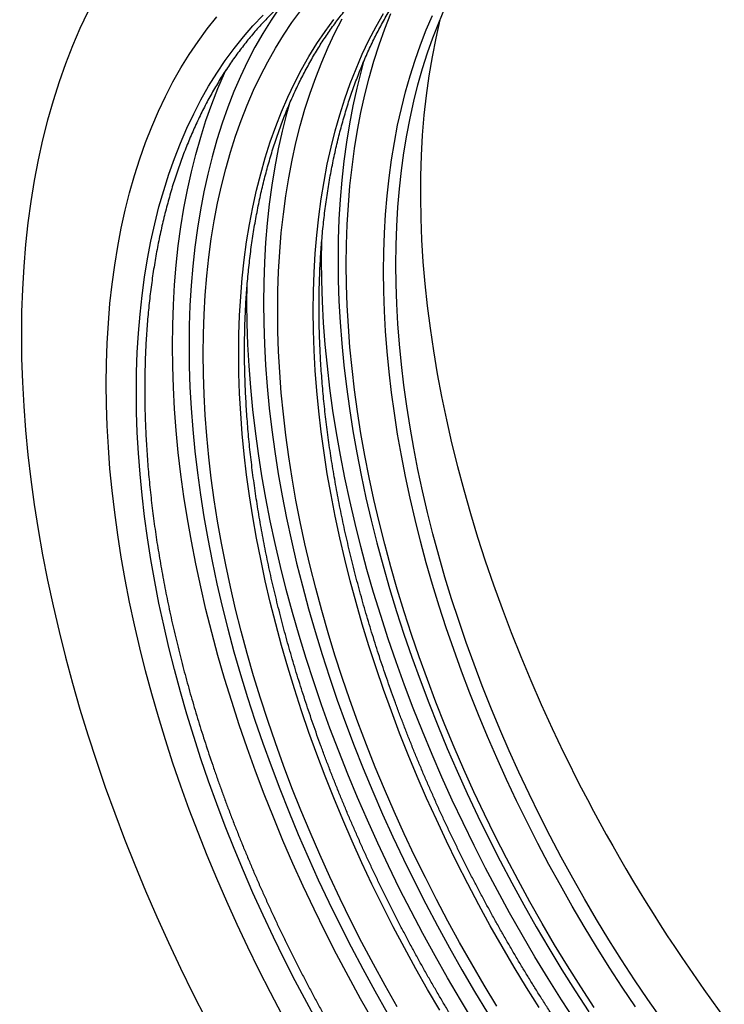
# Model space of a CAD drawing. Units: millimetres. Extents: x 125870 to 139652, y -11960 to 6950.
# Drawn here: x 130819 to 130879, y -2484 to -2400 of the extents above; entities that cross this region are included whole.
import ezdxf

# ---------------------------------------------------------------- set-up
doc = ezdxf.new("R2010")
doc.units = ezdxf.units.MM
doc.header["$LTSCALE"] = 2.5
doc.layers.add('3002580', color=7, linetype='Continuous')

# ---------------------------------------------------------------- blocks, each defined once
blk = doc.blocks.new('1068287-M_003_ISO_view')
at = {"flags": 128}
for points in [[(-440.499, 125.997), (-441.179, 124.562), (-441.817, 123.084), (-442.412, 121.563), (-442.966, 120), (-443.476, 118.396), (-443.944, 116.752), (-444.367, 115.07), (-444.747, 113.351), (-445.083, 111.595), (-445.375, 109.804), (-445.622, 107.979), (-445.824, 106.122), (-445.982, 104.233), (-446.094, 102.314), (-446.162, 100.367), (-446.184, 98.392), (-446.162, 96.391), (-446.094, 94.365), (-445.982, 92.317), (-445.824, 90.246), (-445.622, 88.155), (-445.375, 86.045), (-445.083, 83.917), (-444.747, 81.774), (-444.367, 79.615), (-443.944, 77.444), (-443.476, 75.261), (-442.966, 73.068), (-442.412, 70.866), (-441.817, 68.656), (-441.179, 66.442), (-440.499, 64.223), (-439.778, 62.001), (-439.017, 59.779), (-438.215, 57.557), (-437.374, 55.337), (-436.494, 53.12), (-435.575, 50.908), (-434.619, 48.703), (-433.625, 46.506), (-432.595, 44.319), (-431.529, 42.142), (-430.428, 39.978)], [(-440.499, 125.997), (-441.179, 124.562), (-441.817, 123.084), (-442.412, 121.563), (-442.966, 120), (-443.476, 118.396), (-443.944, 116.752), (-444.367, 115.07), (-444.747, 113.351), (-445.083, 111.595), (-445.375, 109.804), (-445.622, 107.979), (-445.824, 106.122), (-445.982, 104.233), (-446.094, 102.314), (-446.162, 100.367), (-446.184, 98.392), (-446.162, 96.391), (-446.094, 94.365), (-445.982, 92.317), (-445.824, 90.246), (-445.622, 88.155), (-445.375, 86.045), (-445.083, 83.917), (-444.747, 81.774), (-444.367, 79.615), (-443.944, 77.444), (-443.476, 75.261), (-442.966, 73.068), (-442.412, 70.866), (-441.817, 68.656), (-441.179, 66.442), (-440.499, 64.223), (-439.778, 62.001), (-439.017, 59.779), (-438.215, 57.557), (-437.374, 55.337), (-436.494, 53.12), (-435.575, 50.908), (-434.619, 48.703), (-433.625, 46.506), (-432.595, 44.319), (-431.529, 42.142), (-430.428, 39.978)], [(-423.907, 40.319), (-424.917, 42.232), (-425.897, 44.158), (-426.845, 46.094), (-427.762, 48.041), (-428.646, 49.995), (-429.497, 51.958), (-430.314, 53.925), (-431.097, 55.898), (-431.846, 57.873), (-432.559, 59.85), (-433.236, 61.828), (-433.878, 63.805), (-434.482, 65.779), (-435.05, 67.75), (-435.58, 69.715), (-436.073, 71.675), (-436.527, 73.626), (-436.943, 75.569), (-437.32, 77.501), (-437.658, 79.421), (-437.957, 81.329), (-438.216, 83.222), (-438.436, 85.099), (-438.616, 86.96), (-438.756, 88.802), (-438.856, 90.625), (-438.916, 92.427), (-438.937, 94.208), (-438.916, 95.965), (-438.856, 97.698), (-438.756, 99.405), (-438.616, 101.085), (-438.436, 102.738), (-438.216, 104.362), (-437.957, 105.955), (-437.658, 107.518), (-437.32, 109.048), (-436.943, 110.545), (-436.527, 112.007), (-436.073, 113.434), (-435.58, 114.825), (-435.05, 116.179), (-434.482, 117.494), (-433.878, 118.77), (-433.236, 120.006), (-432.559, 121.202), (-431.846, 122.355), (-431.097, 123.467), (-430.314, 124.535), (-429.497, 125.559)], [(-420.81, 39.527), (-421.816, 41.365), (-422.794, 43.216), (-423.741, 45.08), (-424.659, 46.954), (-425.546, 48.837), (-426.402, 50.729), (-427.225, 52.628), (-428.016, 54.532), (-428.774, 56.441), (-429.499, 58.353), (-430.189, 60.266), (-430.844, 62.18), (-431.465, 64.093), (-432.05, 66.003), (-432.599, 67.91), (-433.113, 69.812), (-433.589, 71.708), (-434.029, 73.597), (-434.431, 75.477), (-434.796, 77.347), (-435.123, 79.205), (-435.412, 81.051), (-435.663, 82.883), (-435.876, 84.7), (-436.05, 86.5), (-436.186, 88.283), (-436.283, 90.047), (-436.341, 91.791), (-436.36, 93.514), (-436.341, 95.215), (-436.283, 96.892), (-436.186, 98.544), (-436.05, 100.17), (-435.876, 101.769), (-435.663, 103.341), (-435.412, 104.883), (-435.123, 106.395), (-434.796, 107.875), (-434.431, 109.324), (-434.029, 110.739), (-433.589, 112.12), (-433.113, 113.466), (-432.599, 114.776), (-432.05, 116.049), (-431.465, 117.284), (-430.844, 118.48), (-430.189, 119.637), (-429.499, 120.753), (-428.774, 121.829), (-428.016, 122.862), (-427.225, 123.853), (-426.402, 124.801), (-425.546, 125.705)], [(-393.739, 41.017), (-394.869, 42.698), (-395.976, 44.4), (-397.058, 46.12), (-398.115, 47.858), (-399.146, 49.613), (-400.15, 51.384), (-401.127, 53.168), (-402.076, 54.965), (-402.996, 56.775), (-403.888, 58.594), (-404.749, 60.423), (-405.579, 62.26), (-406.379, 64.103), (-407.147, 65.952), (-407.883, 67.805), (-408.586, 69.661), (-409.256, 71.519), (-409.893, 73.377), (-410.495, 75.234), (-411.064, 77.09), (-411.597, 78.941), (-412.095, 80.788), (-412.558, 82.629), (-412.984, 84.462), (-413.375, 86.288), (-413.729, 88.103), (-414.047, 89.907), (-414.328, 91.7), (-414.572, 93.478), (-414.778, 95.242), (-414.947, 96.991), (-415.079, 98.722), (-415.173, 100.434), (-415.23, 102.128), (-415.248, 103.8), (-415.23, 105.451), (-415.173, 107.08), (-415.079, 108.684), (-414.947, 110.263), (-414.778, 111.816), (-414.572, 113.341), (-414.328, 114.838), (-414.047, 116.306), (-413.729, 117.744), (-413.375, 119.15), (-412.984, 120.525), (-412.558, 121.865), (-412.095, 123.172), (-411.597, 124.444), (-411.064, 125.68)], [(-391.525, 39.969), (-392.678, 41.629), (-393.809, 43.31), (-394.915, 45.012), (-395.997, 46.732), (-397.054, 48.471), (-398.085, 50.226), (-399.09, 51.996), (-400.067, 53.78), (-401.016, 55.578), (-401.936, 57.387), (-402.827, 59.206), (-403.688, 61.035), (-404.519, 62.872), (-405.318, 64.716), (-406.086, 66.565), (-406.822, 68.418), (-407.525, 70.274), (-408.196, 72.132), (-408.832, 73.99), (-409.435, 75.847), (-410.003, 77.702), (-410.536, 79.553), (-411.034, 81.4), (-411.497, 83.241), (-411.924, 85.075), (-412.314, 86.9), (-412.669, 88.715), (-412.986, 90.52), (-413.267, 92.312), (-413.511, 94.091), (-413.717, 95.855), (-413.887, 97.603), (-414.018, 99.334), (-414.112, 101.047), (-414.169, 102.74), (-414.188, 104.413), (-414.169, 106.064), (-414.112, 107.692), (-414.018, 109.296), (-413.887, 110.875), (-413.717, 112.428), (-413.511, 113.953), (-413.267, 115.451), (-412.986, 116.919), (-412.669, 118.356), (-412.314, 119.763), (-411.924, 121.137), (-411.497, 122.478), (-411.034, 123.784), (-410.536, 125.056), (-410.003, 126.292)], [(-410.457, 40.729), (-411.49, 42.487), (-412.496, 44.261), (-413.475, 46.049), (-414.426, 47.849), (-415.348, 49.662), (-416.24, 51.485), (-417.103, 53.317), (-417.936, 55.157), (-418.737, 57.004), (-419.506, 58.857), (-420.243, 60.714), (-420.948, 62.573), (-421.619, 64.434), (-422.257, 66.296), (-422.861, 68.157), (-423.43, 70.015), (-423.964, 71.87), (-424.463, 73.721), (-424.927, 75.565), (-425.355, 77.402), (-425.746, 79.231), (-426.101, 81.049), (-426.419, 82.857), (-426.7, 84.653), (-426.945, 86.435), (-427.152, 88.202), (-427.321, 89.954), (-427.453, 91.688), (-427.547, 93.404), (-427.604, 95.101), (-427.623, 96.776), (-427.604, 98.431), (-427.547, 100.062), (-427.453, 101.669), (-427.321, 103.251), (-427.152, 104.807), (-426.945, 106.335), (-426.7, 107.835), (-426.419, 109.306), (-426.101, 110.746), (-425.746, 112.155), (-425.355, 113.532), (-424.927, 114.875), (-424.463, 116.185), (-423.964, 117.459), (-423.43, 118.697), (-422.861, 119.898), (-422.257, 121.062), (-421.619, 122.187), (-420.948, 123.273), (-420.243, 124.319), (-419.506, 125.325)], [(-401.95, 40.937), (-403.034, 42.661), (-404.093, 44.403), (-405.126, 46.161), (-406.132, 47.935), (-407.111, 49.722), (-408.062, 51.523), (-408.984, 53.336), (-409.877, 55.159), (-410.739, 56.991), (-411.572, 58.831), (-412.373, 60.678), (-413.142, 62.531), (-413.879, 64.387), (-414.584, 66.247), (-415.255, 68.108), (-415.893, 69.97), (-416.497, 71.831), (-417.066, 73.689), (-417.6, 75.544), (-418.099, 77.394), (-418.563, 79.239), (-418.991, 81.076), (-419.382, 82.904), (-419.737, 84.723), (-420.055, 86.531), (-420.337, 88.327), (-420.581, 90.109), (-420.788, 91.876), (-420.957, 93.628), (-421.089, 95.362), (-421.183, 97.078), (-421.24, 98.774), (-421.259, 100.45), (-421.24, 102.104), (-421.183, 103.736), (-421.089, 105.343), (-420.957, 106.925), (-420.788, 108.48), (-420.581, 110.009), (-420.337, 111.509), (-420.055, 112.98), (-419.737, 114.42), (-419.382, 115.829), (-418.991, 117.206), (-418.563, 118.549), (-418.099, 119.858), (-417.6, 121.133), (-417.066, 122.371), (-416.497, 123.572), (-415.893, 124.736), (-415.255, 125.861)], [(-414.081, 40.991), (-415.115, 42.814), (-416.121, 44.651), (-417.098, 46.501), (-418.045, 48.364), (-418.962, 50.237), (-419.849, 52.12), (-420.704, 54.011), (-421.527, 55.909), (-422.318, 57.812), (-423.076, 59.72), (-423.8, 61.631), (-424.489, 63.543), (-425.145, 65.456), (-425.765, 67.368), (-426.35, 69.278), (-426.899, 71.184), (-427.412, 73.085), (-427.888, 74.98), (-428.328, 76.868), (-428.73, 78.747), (-429.095, 80.616), (-429.422, 82.474), (-429.711, 84.319), (-429.962, 86.15), (-430.174, 87.966), (-430.348, 89.766), (-430.484, 91.548), (-430.581, 93.311), (-430.639, 95.054), (-430.658, 96.776), (-430.639, 98.476), (-430.581, 100.152), (-430.484, 101.804), (-430.348, 103.429), (-430.174, 105.028), (-429.962, 106.598), (-429.711, 108.14), (-429.422, 109.651), (-429.095, 111.131), (-428.73, 112.579), (-428.328, 113.994), (-427.888, 115.374), (-427.412, 116.719), (-426.899, 118.029), (-426.35, 119.301), (-425.765, 120.535), (-425.145, 121.731), (-424.489, 122.887), (-423.8, 124.003), (-423.076, 125.078), (-422.318, 126.111)], [(-397.265, 40.953), (-398.414, 42.72), (-399.538, 44.507), (-400.636, 46.312), (-401.707, 48.135), (-402.75, 49.973), (-403.764, 51.827), (-404.75, 53.693), (-405.706, 55.572), (-406.631, 57.462), (-407.526, 59.361), (-408.388, 61.269), (-409.219, 63.184), (-410.016, 65.104), (-410.781, 67.029), (-411.511, 68.957), (-412.207, 70.886), (-412.868, 72.816), (-413.494, 74.745), (-414.084, 76.671), (-414.638, 78.594), (-415.155, 80.512), (-415.636, 82.424), (-416.079, 84.329), (-416.485, 86.224), (-416.853, 88.11), (-417.183, 89.984), (-417.474, 91.845), (-417.727, 93.692), (-417.942, 95.524), (-418.118, 97.34), (-418.254, 99.138), (-418.352, 100.917), (-418.411, 102.675), (-418.43, 104.413), (-418.411, 106.127), (-418.352, 107.818), (-418.254, 109.484), (-418.118, 111.124), (-417.942, 112.737), (-417.727, 114.322), (-417.474, 115.877), (-417.183, 117.401), (-416.853, 118.894), (-416.485, 120.355), (-416.079, 121.782), (-415.636, 123.175), (-415.155, 124.532), (-414.638, 125.853)], [(-424.121, 126.379), (-424.86, 125.281), (-425.565, 124.141), (-426.234, 122.96), (-426.868, 121.739), (-427.465, 120.478), (-428.026, 119.179), (-428.55, 117.842), (-429.036, 116.468), (-429.485, 115.058), (-429.896, 113.613), (-430.268, 112.134), (-430.602, 110.623), (-430.898, 109.079), (-431.154, 107.505), (-431.371, 105.901), (-431.549, 104.268), (-431.687, 102.608), (-431.786, 100.921), (-431.846, 99.209), (-431.865, 97.473), (-431.846, 95.715), (-431.786, 93.934), (-431.687, 92.133), (-431.549, 90.313), (-431.371, 88.475), (-431.154, 86.62), (-430.898, 84.75), (-430.602, 82.866), (-430.268, 80.968), (-429.896, 79.059), (-429.485, 77.14), (-429.036, 75.212), (-428.55, 73.277), (-428.026, 71.335), (-427.465, 69.388), (-426.868, 67.438), (-426.234, 65.485), (-425.565, 63.531), (-424.86, 61.578), (-424.121, 59.626), (-423.347, 57.678), (-422.54, 55.734), (-421.699, 53.795), (-420.826, 51.864), (-419.92, 49.941), (-418.983, 48.028), (-418.015, 46.126), (-417.018, 44.236), (-415.99, 42.36), (-414.934, 40.498)], [(-405.568, 41.069), (-406.656, 42.858), (-407.717, 44.665), (-408.751, 46.488), (-409.757, 48.325), (-410.734, 50.175), (-411.681, 52.038), (-412.598, 53.911), (-413.485, 55.794), (-414.34, 57.684), (-415.163, 59.582), (-415.954, 61.486), (-416.712, 63.394), (-417.436, 65.305), (-418.125, 67.217), (-418.781, 69.13), (-419.401, 71.042), (-419.986, 72.952), (-420.535, 74.858), (-421.048, 76.759), (-421.524, 78.654), (-421.964, 80.542), (-422.366, 82.421), (-422.731, 84.29), (-423.058, 86.148), (-423.347, 87.993), (-423.598, 89.824), (-423.81, 91.64), (-423.984, 93.44), (-424.12, 95.222), (-424.217, 96.985), (-424.275, 98.728), (-424.294, 100.45), (-424.275, 102.15), (-424.217, 103.826), (-424.12, 105.478), (-423.984, 107.103), (-423.81, 108.702), (-423.598, 110.272), (-423.347, 111.814), (-423.058, 113.325), (-422.731, 114.805), (-422.366, 116.253), (-421.964, 117.668), (-421.524, 119.048), (-421.048, 120.393), (-420.535, 121.702), (-419.986, 122.975), (-419.401, 124.209), (-418.781, 125.405)], [(-416.951, 121.745), (-417.168, 120.961), (-417.54, 119.482), (-417.874, 117.97), (-418.17, 116.427), (-418.426, 114.852), (-418.643, 113.248), (-418.821, 111.616), (-418.959, 109.955), (-419.058, 108.269), (-419.118, 106.557), (-419.138, 104.821), (-419.118, 103.062), (-419.058, 101.282), (-418.959, 99.481), (-418.821, 97.661), (-418.643, 95.823), (-418.426, 93.968), (-418.17, 92.098), (-417.874, 90.213), (-417.54, 88.316), (-417.168, 86.407), (-416.757, 84.488), (-416.308, 82.56), (-415.822, 80.625), (-415.298, 78.683), (-414.737, 76.736), (-414.14, 74.785), (-413.506, 72.833), (-412.837, 70.879), (-412.132, 68.926), (-411.393, 66.974), (-410.619, 65.026), (-409.812, 63.081), (-408.971, 61.143), (-408.098, 59.212), (-407.192, 57.289), (-406.255, 55.376), (-405.288, 53.473), (-404.29, 51.584), (-403.263, 49.707), (-402.207, 47.846), (-401.123, 46.001), (-400.011, 44.173), (-398.874, 42.364), (-397.71, 40.575)], [(-416.142, 39.801), (-417.21, 41.686), (-418.25, 43.585), (-419.26, 45.498), (-420.24, 47.423), (-421.188, 49.36), (-422.105, 51.306), (-422.989, 53.261), (-423.84, 55.223), (-424.657, 57.191), (-425.44, 59.163), (-426.189, 61.139), (-426.902, 63.116), (-427.58, 65.094), (-428.221, 67.07), (-428.826, 69.045), (-429.393, 71.015), (-429.923, 72.981), (-430.416, 74.94), (-430.87, 76.892), (-431.286, 78.834), (-431.663, 80.766), (-432.001, 82.687), (-432.3, 84.594), (-432.559, 86.487), (-432.779, 88.365), (-432.959, 90.225), (-433.099, 92.068), (-433.199, 93.891), (-433.26, 95.693), (-433.28, 97.473), (-433.26, 99.23), (-433.199, 100.963), (-433.099, 102.671), (-432.959, 104.351), (-432.779, 106.004), (-432.559, 107.628), (-432.3, 109.221), (-432.001, 110.783), (-431.663, 112.314), (-431.286, 113.81), (-430.87, 115.273), (-430.416, 116.7), (-429.923, 118.091), (-429.393, 119.444), (-428.826, 120.759), (-428.682, 121.074)], [(-423.315, 118.071), (-423.532, 117.287), (-423.904, 115.808), (-424.238, 114.296), (-424.534, 112.753), (-424.79, 111.179), (-425.007, 109.575), (-425.185, 107.942), (-425.323, 106.282), (-425.422, 104.595), (-425.482, 102.883), (-425.502, 101.147), (-425.482, 99.388), (-425.422, 97.608), (-425.323, 95.807), (-425.185, 93.987), (-425.007, 92.149), (-424.79, 90.294), (-424.534, 88.424), (-424.238, 86.539), (-423.904, 84.642), (-423.532, 82.733), (-423.121, 80.814), (-422.672, 78.886), (-422.186, 76.951), (-421.662, 75.009), (-421.101, 73.062), (-420.504, 71.112), (-419.87, 69.159), (-419.201, 67.205), (-418.496, 65.252), (-417.757, 63.3), (-416.983, 61.352), (-416.176, 59.408), (-415.335, 57.469), (-414.462, 55.538), (-413.556, 53.615), (-412.619, 51.702), (-411.652, 49.8), (-410.654, 47.91), (-409.627, 46.034), (-408.571, 44.172), (-407.487, 42.327), (-406.375, 40.499)], [(-398.862, 39.789), (-400.04, 41.6), (-401.192, 43.431), (-402.316, 45.281), (-403.414, 47.149), (-404.483, 49.033), (-405.522, 50.932), (-406.532, 52.845), (-407.512, 54.771), (-408.46, 56.707), (-409.377, 58.654), (-410.261, 60.609), (-411.112, 62.571), (-411.929, 64.539), (-412.712, 66.511), (-413.461, 68.487), (-414.174, 70.464), (-414.852, 72.441), (-415.493, 74.418), (-416.098, 76.392), (-416.665, 78.363), (-417.196, 80.329), (-417.688, 82.288), (-418.142, 84.239), (-418.558, 86.182), (-418.935, 88.114), (-419.273, 90.035), (-419.572, 91.942), (-419.831, 93.835), (-420.051, 95.713), (-420.231, 97.573), (-420.371, 99.415), (-420.472, 101.238), (-420.532, 103.041), (-420.552, 104.821), (-420.536, 106.368)], [(-407.556, 39.757), (-408.68, 41.607), (-409.778, 43.475), (-410.847, 45.359), (-411.886, 47.259), (-412.896, 49.172), (-413.876, 51.097), (-414.824, 53.034), (-415.741, 54.98), (-416.625, 56.935), (-417.476, 58.897), (-418.293, 60.865), (-419.076, 62.837), (-419.825, 64.813), (-420.538, 66.79), (-421.216, 68.767), (-421.857, 70.744), (-422.462, 72.718), (-423.029, 74.689), (-423.559, 76.655), (-424.052, 78.614), (-424.506, 80.566), (-424.922, 82.508), (-425.299, 84.44), (-425.637, 86.361), (-425.936, 88.268), (-426.195, 90.161), (-426.415, 92.039), (-426.595, 93.899), (-426.735, 95.742), (-426.836, 97.565), (-426.896, 99.367), (-426.916, 101.147), (-426.9, 102.694)]]:
    blk.add_lwpolyline(points, dxfattribs=at)
for centre, major_axis, ratio, start_param, end_param in [((-369.01, 78.236), (-72.915, 120.847), 0.563901, 3.939405, 7.034789), ((-353.867, 75.819), (-42.203, 70.725), 0.567501, 0.519829, 2.265476)]:
    blk.add_ellipse(centre, major_axis=major_axis, ratio=ratio, start_param=start_param, end_param=end_param)
for points, knots in [([(-323.158, 28.259), (-323.159, 28.112), (-323.159, 27.686), (-323.168, 26.984), (-323.187, 26.156), (-323.215, 25.334), (-323.253, 24.518), (-323.3, 23.708), (-323.356, 22.905), (-323.422, 22.108), (-323.497, 21.317), (-323.581, 20.533), (-323.675, 19.756), (-323.778, 18.986), (-323.89, 18.222), (-324.011, 17.466), (-324.141, 16.718), (-324.281, 15.976), (-324.43, 15.242), (-324.588, 14.516), (-324.755, 13.798), (-324.931, 13.087), (-325.116, 12.385), (-325.31, 11.691), (-325.514, 11.005), (-325.726, 10.327), (-325.947, 9.658), (-326.176, 8.997), (-326.415, 8.345), (-326.663, 7.702), (-326.919, 7.067), (-327.184, 6.442), (-327.457, 5.825), (-327.739, 5.218), (-328.03, 4.621), (-328.329, 4.032), (-328.637, 3.453), (-328.953, 2.884), (-329.278, 2.324), (-329.611, 1.774), (-329.952, 1.234), (-330.302, 0.704), (-330.659, 0.183), (-331.025, -0.327), (-331.399, -0.827), (-331.78, -1.316), (-332.17, -1.796), (-332.568, -2.264), (-332.973, -2.723), (-333.387, -3.171), (-333.807, -3.608), (-334.236, -4.034), (-334.672, -4.45), (-335.116, -4.854), (-335.567, -5.248), (-336.025, -5.631), (-336.491, -6.002), (-336.964, -6.363), (-337.443, -6.712), (-337.93, -7.05), (-338.424, -7.376), (-338.925, -7.691), (-339.433, -7.995), (-339.947, -8.287), (-340.468, -8.568), (-340.995, -8.837), (-341.529, -9.094), (-342.069, -9.339), (-342.616, -9.573), (-343.168, -9.795), (-343.727, -10.005), (-344.291, -10.204), (-344.861, -10.39), (-345.437, -10.565), (-346.019, -10.727), (-346.606, -10.878), (-347.199, -11.016), (-347.797, -11.143), (-348.4, -11.257), (-349.008, -11.36), (-349.622, -11.45), (-350.24, -11.528), (-350.863, -11.595), (-351.491, -11.649), (-352.124, -11.691), (-352.761, -11.721), (-353.402, -11.738), (-354.048, -11.744), (-354.698, -11.738), (-355.352, -11.719), (-356.01, -11.689), (-356.672, -11.646), (-357.338, -11.591), (-358.007, -11.524), (-358.68, -11.445), (-359.357, -11.354), (-360.037, -11.251), (-360.72, -11.136), (-361.406, -11.009), (-362.095, -10.87), (-362.787, -10.72), (-363.482, -10.557), (-364.18, -10.382), (-364.88, -10.195), (-365.582, -9.997), (-366.287, -9.787), (-366.995, -9.564), (-367.704, -9.331), (-368.415, -9.085), (-369.128, -8.828), (-369.843, -8.559), (-370.56, -8.279), (-371.278, -7.987), (-371.997, -7.683), (-372.718, -7.368), (-373.44, -7.042), (-374.162, -6.704), (-374.886, -6.356), (-375.611, -5.995), (-376.336, -5.624), (-377.062, -5.242), (-377.788, -4.848), (-378.515, -4.444), (-379.241, -4.028), (-379.968, -3.602), (-380.695, -3.165), (-381.422, -2.717), (-382.148, -2.258), (-382.874, -1.789), (-383.599, -1.31), (-384.324, -0.82), (-385.047, -0.32), (-385.77, 0.191), (-386.492, 0.711), (-387.213, 1.242), (-387.932, 1.783), (-388.65, 2.333), (-389.367, 2.894), (-390.082, 3.464), (-390.795, 4.044), (-391.506, 4.633), (-392.216, 5.232), (-392.923, 5.84), (-393.628, 6.457), (-394.33, 7.084), (-395.03, 7.719), (-395.728, 8.364), (-396.422, 9.017), (-397.114, 9.679), (-397.803, 10.349), (-398.489, 11.028), (-399.172, 11.716), (-399.851, 12.411), (-400.527, 13.115), (-401.2, 13.827), (-401.869, 14.546), (-402.534, 15.274), (-403.195, 16.009), (-403.852, 16.751), (-404.505, 17.501), (-405.154, 18.259), (-405.799, 19.023), (-406.439, 19.795), (-407.075, 20.573), (-407.706, 21.358), (-408.333, 22.15), (-408.954, 22.949), (-409.571, 23.753), (-410.182, 24.564), (-410.789, 25.381), (-411.39, 26.204), (-411.986, 27.033), (-412.576, 27.868), (-413.161, 28.708), (-413.74, 29.553), (-414.313, 30.404), (-414.881, 31.26), (-415.443, 32.121), (-415.998, 32.987), (-416.548, 33.857), (-417.091, 34.732), (-417.628, 35.611), (-418.158, 36.495), (-418.683, 37.383), (-419.2, 38.275), (-419.711, 39.17), (-420.215, 40.069), (-420.712, 40.972), (-421.202, 41.878), (-421.686, 42.787), (-422.162, 43.699), (-422.631, 44.615), (-423.093, 45.533), (-423.547, 46.453), (-423.995, 47.376), (-424.434, 48.301), (-424.866, 49.229), (-425.291, 50.158), (-425.708, 51.089), (-426.117, 52.022), (-426.518, 52.956), (-426.911, 53.892), (-427.297, 54.829), (-427.674, 55.767), (-428.044, 56.705), (-428.405, 57.645), (-428.758, 58.585), (-429.102, 59.525), (-429.439, 60.466), (-429.767, 61.407), (-430.086, 62.347), (-430.398, 63.288), (-430.7, 64.228), (-430.994, 65.167), (-431.279, 66.106), (-431.556, 67.044), (-431.824, 67.981), (-432.083, 68.917), (-432.334, 69.851), (-432.575, 70.784), (-432.808, 71.715), (-433.032, 72.645), (-433.246, 73.572), (-433.452, 74.498), (-433.649, 75.421), (-433.836, 76.342), (-434.015, 77.26), (-434.184, 78.175), (-434.345, 79.088), (-434.496, 79.997), (-434.638, 80.903), (-434.77, 81.806), (-434.894, 82.706), (-435.008, 83.601), (-435.113, 84.493), (-435.208, 85.381), (-435.295, 86.265), (-435.372, 87.145), (-435.439, 88.02), (-435.497, 88.891), (-435.546, 89.757), (-435.586, 90.618), (-435.616, 91.474), (-435.637, 92.325), (-435.648, 93.171), (-435.65, 94.012), (-435.643, 94.847), (-435.626, 95.676), (-435.6, 96.499), (-435.565, 97.317), (-435.52, 98.128), (-435.466, 98.933), (-435.403, 99.732), (-435.33, 100.524), (-435.248, 101.31), (-435.157, 102.089), (-435.056, 102.861), (-434.946, 103.625), (-434.827, 104.383), (-434.699, 105.134), (-434.562, 105.877), (-434.415, 106.613), (-434.259, 107.341), (-434.094, 108.061), (-433.921, 108.773), (-433.738, 109.478), (-433.546, 110.174), (-433.345, 110.862), (-433.135, 111.542), (-432.916, 112.214), (-432.688, 112.876), (-432.452, 113.531), (-432.207, 114.176), (-431.953, 114.813), (-431.69, 115.44), (-431.418, 116.059), (-431.138, 116.668), (-430.85, 117.268), (-430.552, 117.859), (-430.247, 118.44), (-429.933, 119.012), (-429.61, 119.574), (-429.279, 120.127), (-428.94, 120.669), (-428.593, 121.202), (-428.237, 121.725), (-427.873, 122.237), (-427.502, 122.74), (-427.122, 123.232), (-426.734, 123.714), (-426.338, 124.185), (-425.935, 124.646), (-425.523, 125.096), (-425.104, 125.536), (-424.678, 125.965), (-424.243, 126.383), (-423.802, 126.791), (-423.352, 127.187), (-422.896, 127.572), (-422.432, 127.947), (-421.961, 128.31), (-421.483, 128.662), (-420.997, 129.002), (-420.505, 129.332), (-420.006, 129.65), (-419.5, 129.956), (-418.988, 130.251), (-418.468, 130.535), (-417.943, 130.806), (-417.41, 131.067), (-416.872, 131.315), (-416.327, 131.552), (-415.776, 131.777), (-415.219, 131.99), (-414.656, 132.191), (-414.087, 132.38), (-413.512, 132.558), (-412.932, 132.723), (-412.346, 132.877), (-411.755, 133.018), (-411.158, 133.148), (-410.556, 133.265), (-409.949, 133.37), (-409.337, 133.464), (-408.72, 133.545), (-408.098, 133.614), (-407.471, 133.671), (-406.84, 133.716), (-406.204, 133.749), (-405.563, 133.77), (-404.919, 133.779), (-404.27, 133.775), (-403.617, 133.76), (-402.959, 133.732), (-402.298, 133.692), (-401.634, 133.641), (-400.965, 133.577), (-400.293, 133.501), (-399.617, 133.413), (-398.938, 133.313), (-398.256, 133.201), (-397.571, 133.077), (-396.882, 132.941), (-396.191, 132.793), (-395.496, 132.633), (-394.8, 132.461), (-394.1, 132.277), (-393.398, 132.082), (-392.694, 131.874), (-391.987, 131.655), (-391.278, 131.424), (-390.568, 131.181), (-389.855, 130.927), (-389.14, 130.661), (-388.424, 130.384), (-387.707, 130.094), (-386.988, 129.794), (-386.267, 129.482), (-385.546, 129.158), (-384.823, 128.823), (-384.099, 128.477), (-383.375, 128.12), (-382.65, 127.751), (-381.924, 127.371), (-381.198, 126.981), (-380.472, 126.579), (-379.745, 126.166), (-379.018, 125.742), (-378.291, 125.308), (-377.565, 124.863), (-376.838, 124.407), (-376.112, 123.941), (-375.387, 123.464), (-374.662, 122.976), (-373.938, 122.479), (-373.215, 121.971), (-372.493, 121.452), (-371.772, 120.924), (-371.052, 120.386), (-370.333, 119.838), (-369.617, 119.28), (-368.901, 118.712), (-368.188, 118.134), (-367.476, 117.547), (-366.766, 116.951), (-366.059, 116.345), (-365.353, 115.73), (-364.65, 115.106), (-363.949, 114.473), (-363.251, 113.83), (-362.556, 113.179), (-361.863, 112.52), (-361.173, 111.851), (-360.487, 111.174), (-359.803, 110.489), (-359.123, 109.795), (-358.446, 109.094), (-357.773, 108.384), (-357.103, 107.666), (-356.437, 106.941), (-355.775, 106.207), (-355.117, 105.467), (-354.462, 104.718), (-353.812, 103.963), (-353.167, 103.2), (-352.525, 102.43), (-351.888, 101.654), (-351.256, 100.87), (-350.629, 100.08), (-350.006, 99.283), (-349.388, 98.48), (-348.775, 97.671), (-348.167, 96.855), (-347.565, 96.033), (-346.968, 95.206), (-346.376, 94.373), (-345.79, 93.534), (-345.209, 92.69), (-344.635, 91.84), (-344.066, 90.986), (-343.502, 90.126), (-342.945, 89.261), (-342.394, 88.392), (-341.85, 87.518), (-341.311, 86.64), (-340.779, 85.757), (-340.253, 84.871), (-339.734, 83.98), (-339.222, 83.085), (-338.716, 82.187), (-338.217, 81.285), (-337.725, 80.38), (-337.24, 79.472), (-336.762, 78.56), (-336.291, 77.645), (-335.828, 76.728), (-335.371, 75.808), (-334.922, 74.886), (-334.481, 73.961), (-334.047, 73.034), (-333.62, 72.106), (-333.202, 71.175), (-332.791, 70.242), (-332.387, 69.308), (-331.992, 68.373), (-331.605, 67.437), (-331.225, 66.499), (-330.854, 65.56), (-330.491, 64.621), (-330.136, 63.681), (-329.789, 62.741), (-329.451, 61.8), (-329.121, 60.859), (-328.799, 59.919), (-328.486, 58.978), (-328.181, 58.038), (-327.885, 57.098), (-327.597, 56.159), (-327.319, 55.221), (-327.048, 54.284), (-326.787, 53.348), (-326.535, 52.413), (-326.291, 51.48), (-326.056, 50.548), (-325.83, 49.618), (-325.613, 48.69), (-325.405, 47.764), (-325.206, 46.841), (-325.016, 45.919), (-324.836, 45.001), (-324.664, 44.085), (-324.501, 43.171), (-324.348, 42.261), (-324.204, 41.354), (-324.069, 40.45), (-323.943, 39.55), (-323.827, 38.653), (-323.72, 37.76), (-323.622, 36.871), (-323.533, 35.987), (-323.454, 35.106), (-323.384, 34.23), (-323.324, 33.358), (-323.272, 32.49), (-323.231, 31.628), (-323.198, 30.771), (-323.175, 29.918), (-323.161, 29.081), (-323.159, 28.53), (-323.158, 28.259)], [0, 0, 0, 0, 0.00108, 0.003132, 0.005184, 0.007236, 0.009289, 0.011341, 0.013393, 0.015446, 0.017498, 0.01955, 0.021602, 0.023655, 0.025707, 0.02776, 0.029812, 0.031865, 0.033917, 0.03597, 0.038023, 0.040076, 0.042129, 0.044182, 0.046235, 0.048289, 0.050342, 0.052396, 0.05445, 0.056505, 0.058559, 0.060614, 0.062669, 0.064725, 0.066781, 0.068837, 0.070893, 0.07295, 0.075008, 0.077065, 0.079124, 0.081182, 0.083241, 0.085301, 0.087361, 0.089422, 0.091483, 0.093544, 0.095607, 0.097669, 0.099732, 0.101796, 0.10386, 0.105924, 0.107989, 0.110054, 0.11212, 0.114186, 0.116252, 0.118318, 0.120385, 0.122452, 0.124519, 0.126586, 0.128653, 0.130719, 0.132786, 0.134853, 0.13692, 0.138986, 0.141052, 0.143118, 0.145183, 0.147248, 0.149313, 0.151377, 0.153441, 0.155504, 0.157567, 0.15963, 0.161691, 0.163753, 0.165814, 0.167874, 0.169934, 0.171994, 0.174053, 0.176111, 0.178169, 0.180227, 0.182284, 0.184341, 0.186397, 0.188454, 0.190509, 0.192565, 0.19462, 0.196675, 0.198729, 0.200784, 0.202838, 0.204892, 0.206945, 0.208999, 0.211052, 0.213106, 0.215159, 0.217212, 0.219265, 0.221317, 0.22337, 0.225423, 0.227475, 0.229528, 0.23158, 0.233633, 0.235685, 0.237738, 0.23979, 0.241842, 0.243895, 0.245947, 0.248, 0.250052, 0.252104, 0.254157, 0.256209, 0.258262, 0.260314, 0.262367, 0.26442, 0.266472, 0.268525, 0.270578, 0.27263, 0.274683, 0.276736, 0.278789, 0.280842, 0.282895, 0.284948, 0.287001, 0.289054, 0.291107, 0.29316, 0.295214, 0.297267, 0.29932, 0.301373, 0.303427, 0.30548, 0.307534, 0.309587, 0.311641, 0.313694, 0.315748, 0.317802, 0.319855, 0.321909, 0.323963, 0.326017, 0.328071, 0.330124, 0.332178, 0.334232, 0.336286, 0.33834, 0.340394, 0.342448, 0.344502, 0.346556, 0.34861, 0.350664, 0.352718, 0.354772, 0.356826, 0.358881, 0.360935, 0.362989, 0.365043, 0.367097, 0.369151, 0.371205, 0.37326, 0.375314, 0.377368, 0.379422, 0.381476, 0.38353, 0.385585, 0.387639, 0.389693, 0.391747, 0.393801, 0.395855, 0.397909, 0.399963, 0.402017, 0.404071, 0.406126, 0.40818, 0.410234, 0.412287, 0.414341, 0.416395, 0.418449, 0.420503, 0.422557, 0.424611, 0.426665, 0.428718, 0.430772, 0.432826, 0.43488, 0.436933, 0.438987, 0.44104, 0.443094, 0.445147, 0.447201, 0.449254, 0.451308, 0.453361, 0.455414, 0.457467, 0.459521, 0.461574, 0.463627, 0.46568, 0.467733, 0.469786, 0.471839, 0.473892, 0.475944, 0.477997, 0.48005, 0.482103, 0.484155, 0.486208, 0.48826, 0.490313, 0.492365, 0.494418, 0.49647, 0.498523, 0.500575, 0.502627, 0.50468, 0.506732, 0.508784, 0.510837, 0.512889, 0.514941, 0.516993, 0.519046, 0.521098, 0.52315, 0.525203, 0.527255, 0.529307, 0.53136, 0.533413, 0.535465, 0.537518, 0.539571, 0.541624, 0.543677, 0.54573, 0.547784, 0.549837, 0.551891, 0.553945, 0.556, 0.558054, 0.560109, 0.562164, 0.564219, 0.566275, 0.568331, 0.570388, 0.572445, 0.574502, 0.576559, 0.578618, 0.580676, 0.582735, 0.584795, 0.586855, 0.588915, 0.590976, 0.593038, 0.5951, 0.597162, 0.599225, 0.601288, 0.603352, 0.605417, 0.607481, 0.609546, 0.611612, 0.613678, 0.615744, 0.61781, 0.619877, 0.621944, 0.62401, 0.626077, 0.628144, 0.630211, 0.632278, 0.634345, 0.636412, 0.638478, 0.640544, 0.64261, 0.644675, 0.646741, 0.648805, 0.65087, 0.652934, 0.654997, 0.65706, 0.659123, 0.661185, 0.663246, 0.665307, 0.667368, 0.669428, 0.671487, 0.673546, 0.675605, 0.677663, 0.679721, 0.681778, 0.683835, 0.685892, 0.687948, 0.690004, 0.692059, 0.694115, 0.69617, 0.698224, 0.700279, 0.702333, 0.704387, 0.706441, 0.708494, 0.710548, 0.712601, 0.714654, 0.716707, 0.71876, 0.720813, 0.722865, 0.724918, 0.726971, 0.729023, 0.731076, 0.733128, 0.735181, 0.737233, 0.739285, 0.741338, 0.74339, 0.745443, 0.747495, 0.749547, 0.7516, 0.753652, 0.755705, 0.757757, 0.75981, 0.761862, 0.763915, 0.765968, 0.76802, 0.770073, 0.772126, 0.774178, 0.776231, 0.778284, 0.780337, 0.78239, 0.784443, 0.786496, 0.788549, 0.790602, 0.792656, 0.794709, 0.796762, 0.798815, 0.800869, 0.802922, 0.804976, 0.807029, 0.809083, 0.811136, 0.81319, 0.815243, 0.817297, 0.819351, 0.821404, 0.823458, 0.825512, 0.827566, 0.829619, 0.831673, 0.833727, 0.835781, 0.837835, 0.839889, 0.841943, 0.843997, 0.846051, 0.848105, 0.850159, 0.852213, 0.854267, 0.856321, 0.858376, 0.86043, 0.862484, 0.864538, 0.866592, 0.868646, 0.8707, 0.872755, 0.874809, 0.876863, 0.878917, 0.880971, 0.883025, 0.88508, 0.887134, 0.889188, 0.891242, 0.893296, 0.89535, 0.897404, 0.899458, 0.901512, 0.903567, 0.905621, 0.907675, 0.909729, 0.911783, 0.913837, 0.91589, 0.917944, 0.919998, 0.922052, 0.924106, 0.92616, 0.928214, 0.930267, 0.932321, 0.934375, 0.936428, 0.938482, 0.940535, 0.942589, 0.944643, 0.946696, 0.948749, 0.950803, 0.952856, 0.954909, 0.956963, 0.959016, 0.961069, 0.963122, 0.965175, 0.967228, 0.969281, 0.971334, 0.973387, 0.97544, 0.977493, 0.979545, 0.981598, 0.983651, 0.985703, 0.987756, 0.989808, 0.991861, 0.993913, 0.995966, 0.998018, 1, 1, 1, 1]), ([(-331.555, -1.024), (-331.613, -1.064), (-331.829, -1.218), (-332.213, -1.472), (-332.705, -1.787), (-333.205, -2.089), (-333.711, -2.38), (-334.224, -2.66), (-334.743, -2.927), (-335.269, -3.184), (-335.801, -3.428), (-336.339, -3.661), (-336.884, -3.882), (-337.434, -4.091), (-337.991, -4.288), (-338.553, -4.474), (-339.121, -4.647), (-339.695, -4.809), (-340.274, -4.958), (-340.859, -5.096), (-341.449, -5.221), (-342.044, -5.335), (-342.645, -5.436), (-343.25, -5.526), (-343.861, -5.603), (-344.476, -5.668), (-345.096, -5.721), (-345.721, -5.762), (-346.35, -5.791), (-346.983, -5.808), (-347.621, -5.812), (-348.263, -5.805), (-348.909, -5.786), (-349.56, -5.754), (-350.214, -5.71), (-350.871, -5.655), (-351.533, -5.587), (-352.198, -5.507), (-352.866, -5.415), (-353.538, -5.311), (-354.213, -5.195), (-354.891, -5.067), (-355.572, -4.927), (-356.256, -4.775), (-356.943, -4.611), (-357.632, -4.436), (-358.324, -4.248), (-359.018, -4.049), (-359.715, -3.838), (-360.414, -3.615), (-361.115, -3.38), (-361.818, -3.134), (-362.522, -2.876), (-363.229, -2.606), (-363.937, -2.325), (-364.646, -2.032), (-365.357, -1.728), (-366.069, -1.412), (-366.782, -1.085), (-367.496, -0.747), (-368.211, -0.397), (-368.927, -0.036), (-369.643, 0.336), (-370.36, 0.719), (-371.077, 1.113), (-371.795, 1.518), (-372.512, 1.934), (-373.23, 2.361), (-373.947, 2.798), (-374.664, 3.246), (-375.381, 3.705), (-376.097, 4.174), (-376.813, 4.654), (-377.528, 5.144), (-378.242, 5.645), (-378.955, 6.155), (-379.667, 6.676), (-380.378, 7.207), (-381.088, 7.747), (-381.795, 8.298), (-382.502, 8.858), (-383.206, 9.428), (-383.909, 10.007), (-384.61, 10.596), (-385.309, 11.194), (-386.005, 11.802), (-386.699, 12.418), (-387.391, 13.044), (-388.08, 13.679), (-388.766, 14.322), (-389.45, 14.974), (-390.131, 15.635), (-390.808, 16.305), (-391.483, 16.982), (-392.154, 17.668), (-392.822, 18.362), (-393.486, 19.064), (-394.147, 19.774), (-394.804, 20.492), (-395.457, 21.218), (-396.106, 21.951), (-396.751, 22.691), (-397.392, 23.439), (-398.028, 24.194), (-398.66, 24.956), (-399.288, 25.724), (-399.911, 26.5), (-400.529, 27.282), (-401.142, 28.071), (-401.751, 28.866), (-402.354, 29.667), (-402.952, 30.475), (-403.545, 31.288), (-404.133, 32.107), (-404.715, 32.932), (-405.291, 33.762), (-405.862, 34.598), (-406.427, 35.439), (-406.987, 36.285), (-407.54, 37.136), (-408.087, 37.992), (-408.628, 38.853), (-409.163, 39.718), (-409.692, 40.587), (-410.214, 41.461), (-410.729, 42.338), (-411.238, 43.22), (-411.741, 44.105), (-412.236, 44.994), (-412.725, 45.887), (-413.207, 46.782), (-413.681, 47.681), (-414.149, 48.583), (-414.609, 49.488), (-415.062, 50.395), (-415.508, 51.305), (-415.947, 52.218), (-416.377, 53.132), (-416.801, 54.049), (-417.216, 54.967), (-417.624, 55.887), (-418.024, 56.809), (-418.417, 57.732), (-418.801, 58.657), (-419.177, 59.582), (-419.546, 60.509), (-419.906, 61.436), (-420.258, 62.364), (-420.602, 63.293), (-420.937, 64.221), (-421.264, 65.15), (-421.583, 66.079), (-421.894, 67.008), (-422.195, 67.936), (-422.488, 68.864), (-422.773, 69.791), (-423.049, 70.717), (-423.316, 71.643), (-423.575, 72.567), (-423.824, 73.49), (-424.065, 74.412), (-424.297, 75.332), (-424.52, 76.25), (-424.734, 77.166), (-424.939, 78.08), (-425.135, 78.992), (-425.322, 79.902), (-425.5, 80.809), (-425.669, 81.713), (-425.829, 82.614), (-425.979, 83.513), (-426.12, 84.408), (-426.252, 85.3), (-426.375, 86.188), (-426.489, 87.073), (-426.593, 87.954), (-426.688, 88.831), (-426.774, 89.704), (-426.85, 90.572), (-426.917, 91.437), (-426.975, 92.296), (-427.023, 93.151), (-427.062, 94.002), (-427.091, 94.847), (-427.112, 95.687), (-427.122, 96.522), (-427.124, 97.351), (-427.116, 98.175), (-427.099, 98.993), (-427.072, 99.806), (-427.036, 100.612), (-426.991, 101.412), (-426.936, 102.206), (-426.872, 102.994), (-426.799, 103.775), (-426.716, 104.549), (-426.624, 105.317), (-426.523, 106.078), (-426.413, 106.832), (-426.293, 107.578), (-426.164, 108.317), (-426.026, 109.049), (-425.879, 109.774), (-425.723, 110.49), (-425.558, 111.199), (-425.383, 111.9), (-425.2, 112.593), (-425.008, 113.278), (-424.806, 113.954), (-424.596, 114.622), (-424.377, 115.282), (-424.149, 115.933), (-423.912, 116.576), (-423.666, 117.209), (-423.412, 117.834), (-423.148, 118.45), (-422.877, 119.056), (-422.596, 119.654), (-422.307, 120.242), (-422.01, 120.821), (-421.704, 121.39), (-421.39, 121.95), (-421.067, 122.499), (-420.736, 123.04), (-420.397, 123.57), (-420.049, 124.09), (-419.694, 124.601), (-419.33, 125.101), (-418.958, 125.591), (-418.578, 126.07), (-418.191, 126.54), (-417.795, 126.998), (-417.392, 127.447), (-416.98, 127.884), (-416.562, 128.311), (-416.135, 128.728), (-415.701, 129.133), (-415.26, 129.527), (-414.811, 129.911), (-414.355, 130.283), (-413.892, 130.644), (-413.422, 130.994), (-412.944, 131.333), (-412.46, 131.661), (-411.968, 131.977), (-411.47, 132.281), (-410.965, 132.574), (-410.453, 132.856), (-409.935, 133.126), (-409.517, 133.334), (-409.27, 133.447), (-409.2, 133.48)], [0, 0, 0, 0, 0.001466, 0.005524, 0.009582, 0.01364, 0.017699, 0.021757, 0.025816, 0.029874, 0.033933, 0.03799, 0.042048, 0.046105, 0.050161, 0.054216, 0.058271, 0.062325, 0.066378, 0.070431, 0.074482, 0.078532, 0.082582, 0.08663, 0.090677, 0.094724, 0.098769, 0.102814, 0.106857, 0.110899, 0.114941, 0.118982, 0.123021, 0.12706, 0.131098, 0.135136, 0.139172, 0.143208, 0.147243, 0.151278, 0.155312, 0.159346, 0.163379, 0.167411, 0.171444, 0.175475, 0.179507, 0.183538, 0.187569, 0.191599, 0.19563, 0.19966, 0.20369, 0.207719, 0.211749, 0.215779, 0.219808, 0.223837, 0.227867, 0.231896, 0.235925, 0.239954, 0.243984, 0.248013, 0.252042, 0.256071, 0.260101, 0.26413, 0.268159, 0.272189, 0.276218, 0.280248, 0.284277, 0.288307, 0.292337, 0.296367, 0.300397, 0.304427, 0.308457, 0.312487, 0.316517, 0.320547, 0.324578, 0.328608, 0.332639, 0.33667, 0.340701, 0.344732, 0.348762, 0.352794, 0.356825, 0.360856, 0.364887, 0.368919, 0.37295, 0.376982, 0.381013, 0.385045, 0.389077, 0.393109, 0.39714, 0.401172, 0.405204, 0.409237, 0.413269, 0.417301, 0.421333, 0.425365, 0.429398, 0.43343, 0.437463, 0.441495, 0.445528, 0.44956, 0.453593, 0.457625, 0.461658, 0.465691, 0.469723, 0.473756, 0.477789, 0.481822, 0.485854, 0.489887, 0.49392, 0.497953, 0.501985, 0.506018, 0.510051, 0.514084, 0.518116, 0.522149, 0.526182, 0.530215, 0.534247, 0.53828, 0.542313, 0.546345, 0.550378, 0.554411, 0.558443, 0.562476, 0.566508, 0.57054, 0.574573, 0.578605, 0.582637, 0.58667, 0.590702, 0.594734, 0.598766, 0.602798, 0.60683, 0.610862, 0.614894, 0.618925, 0.622957, 0.626989, 0.63102, 0.635052, 0.639083, 0.643114, 0.647145, 0.651177, 0.655208, 0.659238, 0.663269, 0.6673, 0.671331, 0.675361, 0.679392, 0.683422, 0.687452, 0.691483, 0.695513, 0.699543, 0.703573, 0.707602, 0.711632, 0.715662, 0.719691, 0.723721, 0.72775, 0.73178, 0.735809, 0.739838, 0.743867, 0.747896, 0.751925, 0.755954, 0.759983, 0.764012, 0.768041, 0.77207, 0.776099, 0.780128, 0.784157, 0.788186, 0.792215, 0.796245, 0.800274, 0.804303, 0.808333, 0.812363, 0.816393, 0.820423, 0.824454, 0.828484, 0.832516, 0.836547, 0.840579, 0.844611, 0.848644, 0.852677, 0.856711, 0.860745, 0.86478, 0.868816, 0.872852, 0.876889, 0.880927, 0.884965, 0.889005, 0.893045, 0.897086, 0.901128, 0.905172, 0.909216, 0.913261, 0.917307, 0.921354, 0.925402, 0.929451, 0.933501, 0.937552, 0.941604, 0.945657, 0.949711, 0.953766, 0.957821, 0.961877, 0.965934, 0.969991, 0.974049, 0.978107, 0.982165, 0.986224, 0.990283, 0.994341, 0.9984, 1, 1, 1, 1]), ([(-331.102, -0.426), (-331.277, -0.489), (-331.637, -0.618), (-332.189, -0.8), (-332.757, -0.973), (-333.331, -1.135), (-333.91, -1.284), (-334.495, -1.422), (-335.085, -1.547), (-335.68, -1.661), (-336.281, -1.762), (-336.886, -1.852), (-337.497, -1.929), (-338.112, -1.994), (-338.732, -2.047), (-339.357, -2.088), (-339.986, -2.117), (-340.619, -2.134), (-341.257, -2.139), (-341.899, -2.131), (-342.545, -2.112), (-343.196, -2.08), (-343.85, -2.036), (-344.507, -1.981), (-345.169, -1.913), (-345.834, -1.833), (-346.502, -1.741), (-347.174, -1.637), (-347.849, -1.521), (-348.527, -1.393), (-349.208, -1.253), (-349.892, -1.101), (-350.579, -0.938), (-351.268, -0.762), (-351.96, -0.574), (-352.654, -0.375), (-353.351, -0.164), (-354.05, 0.059), (-354.751, 0.294), (-355.454, 0.54), (-356.158, 0.798), (-356.865, 1.068), (-357.573, 1.349), (-358.282, 1.642), (-358.993, 1.946), (-359.705, 2.262), (-360.418, 2.589), (-361.132, 2.927), (-361.847, 3.277), (-362.563, 3.638), (-363.279, 4.01), (-363.996, 4.393), (-364.713, 4.787), (-365.431, 5.192), (-366.148, 5.608), (-366.866, 6.034), (-367.583, 6.472), (-368.3, 6.92), (-369.017, 7.379), (-369.733, 7.848), (-370.449, 8.328), (-371.164, 8.818), (-371.878, 9.318), (-372.591, 9.829), (-373.303, 10.35), (-374.014, 10.88), (-374.724, 11.421), (-375.431, 11.971), (-376.138, 12.532), (-376.842, 13.102), (-377.545, 13.681), (-378.246, 14.27), (-378.945, 14.868), (-379.641, 15.476), (-380.335, 16.092), (-381.027, 16.718), (-381.716, 17.353), (-382.402, 17.996), (-383.086, 18.648), (-383.767, 19.309), (-384.444, 19.978), (-385.119, 20.656), (-385.79, 21.342), (-386.458, 22.036), (-387.122, 22.738), (-387.783, 23.448), (-388.44, 24.166), (-389.093, 24.891), (-389.742, 25.624), (-390.387, 26.365), (-391.028, 27.113), (-391.664, 27.868), (-392.296, 28.629), (-392.924, 29.398), (-393.547, 30.174), (-394.165, 30.956), (-394.778, 31.745), (-395.387, 32.54), (-395.99, 33.341), (-396.588, 34.149), (-397.181, 34.962), (-397.769, 35.781), (-398.351, 36.606), (-398.928, 37.436), (-399.498, 38.272), (-400.064, 39.113), (-400.623, 39.959), (-401.176, 40.81), (-401.723, 41.666), (-402.264, 42.527), (-402.799, 43.392), (-403.328, 44.261), (-403.85, 45.135), (-404.366, 46.012), (-404.874, 46.894), (-405.377, 47.779), (-405.872, 48.668), (-406.361, 49.561), (-406.843, 50.456), (-407.317, 51.355), (-407.785, 52.257), (-408.245, 53.162), (-408.698, 54.069), (-409.144, 54.979), (-409.583, 55.891), (-410.013, 56.806), (-410.437, 57.722), (-410.852, 58.641), (-411.26, 59.561), (-411.66, 60.483), (-412.053, 61.406), (-412.437, 62.331), (-412.813, 63.256), (-413.182, 64.183), (-413.542, 65.11), (-413.894, 66.038), (-414.238, 66.966), (-414.573, 67.895), (-414.901, 68.824), (-415.219, 69.753), (-415.53, 70.681), (-415.831, 71.61), (-416.125, 72.538), (-416.409, 73.465), (-416.685, 74.391), (-416.952, 75.317), (-417.211, 76.241), (-417.46, 77.164), (-417.701, 78.085), (-417.933, 79.005), (-418.156, 79.924), (-418.37, 80.84), (-418.575, 81.754), (-418.771, 82.666), (-418.958, 83.575), (-419.136, 84.482), (-419.305, 85.387), (-419.465, 86.288), (-419.615, 87.186), (-419.756, 88.082), (-419.888, 88.973), (-420.011, 89.862), (-420.125, 90.747), (-420.229, 91.628), (-420.324, 92.505), (-420.41, 93.377), (-420.486, 94.246), (-420.553, 95.11), (-420.611, 95.97), (-420.659, 96.825), (-420.698, 97.675), (-420.727, 98.521), (-420.748, 99.361), (-420.758, 100.196), (-420.76, 101.025), (-420.752, 101.849), (-420.735, 102.667), (-420.708, 103.479), (-420.672, 104.286), (-420.627, 105.086), (-420.572, 105.88), (-420.508, 106.668), (-420.435, 107.449), (-420.352, 108.223), (-420.26, 108.991), (-420.159, 109.752), (-420.049, 110.505), (-419.929, 111.252), (-419.8, 111.991), (-419.662, 112.723), (-419.515, 113.447), (-419.359, 114.164), (-419.194, 114.873), (-419.019, 115.574), (-418.836, 116.267), (-418.644, 116.952), (-418.442, 117.628), (-418.232, 118.296), (-418.013, 118.956), (-417.785, 119.607), (-417.548, 120.25), (-417.302, 120.883), (-417.048, 121.508), (-416.784, 122.124), (-416.513, 122.73), (-416.232, 123.328), (-415.943, 123.916), (-415.646, 124.495), (-415.34, 125.064), (-415.026, 125.623), (-414.703, 126.173), (-414.372, 126.713), (-414.033, 127.244), (-413.685, 127.764), (-413.33, 128.274), (-412.966, 128.775), (-412.594, 129.265), (-412.214, 129.744), (-411.827, 130.213), (-411.431, 130.672), (-411.028, 131.121), (-410.617, 131.558), (-410.198, 131.985), (-409.771, 132.401), (-409.337, 132.807), (-408.901, 133.198), (-408.605, 133.448), (-408.459, 133.572)], [0, 0, 0, 0, 0.004225, 0.008695, 0.013164, 0.017632, 0.022099, 0.026565, 0.03103, 0.035494, 0.039957, 0.044419, 0.04888, 0.05334, 0.057798, 0.062256, 0.066712, 0.071167, 0.075622, 0.080075, 0.084527, 0.088979, 0.093429, 0.097879, 0.102328, 0.106776, 0.111224, 0.11567, 0.120116, 0.124562, 0.129007, 0.133451, 0.137895, 0.142339, 0.146782, 0.151225, 0.155668, 0.16011, 0.164552, 0.168994, 0.173435, 0.177877, 0.182318, 0.186759, 0.1912, 0.195641, 0.200082, 0.204523, 0.208963, 0.213404, 0.217845, 0.222286, 0.226726, 0.231167, 0.235608, 0.240049, 0.24449, 0.248931, 0.253372, 0.257813, 0.262254, 0.266695, 0.271137, 0.275578, 0.28002, 0.284461, 0.288903, 0.293345, 0.297787, 0.302229, 0.306671, 0.311113, 0.315556, 0.319998, 0.324441, 0.328883, 0.333326, 0.337769, 0.342212, 0.346655, 0.351098, 0.355541, 0.359984, 0.364427, 0.368871, 0.373314, 0.377758, 0.382201, 0.386645, 0.391089, 0.395533, 0.399977, 0.404421, 0.408865, 0.413309, 0.417753, 0.422197, 0.426642, 0.431086, 0.43553, 0.439975, 0.444419, 0.448864, 0.453308, 0.457753, 0.462197, 0.466642, 0.471086, 0.475531, 0.479976, 0.48442, 0.488865, 0.49331, 0.497754, 0.502199, 0.506644, 0.511088, 0.515533, 0.519978, 0.524422, 0.528867, 0.533312, 0.537756, 0.542201, 0.546645, 0.55109, 0.555534, 0.559979, 0.564423, 0.568868, 0.573312, 0.577756, 0.582201, 0.586645, 0.591089, 0.595533, 0.599977, 0.604421, 0.608865, 0.613309, 0.617753, 0.622196, 0.62664, 0.631083, 0.635527, 0.63997, 0.644413, 0.648857, 0.6533, 0.657743, 0.662186, 0.666629, 0.671071, 0.675514, 0.679957, 0.684399, 0.688841, 0.693284, 0.697726, 0.702168, 0.70661, 0.711052, 0.715493, 0.719935, 0.724376, 0.728818, 0.733259, 0.7377, 0.742142, 0.746583, 0.751024, 0.755464, 0.759905, 0.764346, 0.768787, 0.773227, 0.777668, 0.782108, 0.786549, 0.790989, 0.79543, 0.79987, 0.804311, 0.808751, 0.813192, 0.817632, 0.822073, 0.826514, 0.830955, 0.835396, 0.839837, 0.844279, 0.84872, 0.853162, 0.857604, 0.862047, 0.86649, 0.870933, 0.875377, 0.879821, 0.884265, 0.888711, 0.893156, 0.897603, 0.90205, 0.906498, 0.910946, 0.915395, 0.919846, 0.924297, 0.928749, 0.933202, 0.937656, 0.942111, 0.946567, 0.951024, 0.955482, 0.959941, 0.964402, 0.968864, 0.973326, 0.97779, 0.982255, 0.986721, 0.991188, 0.995656, 1, 1, 1, 1])]:
    blk.add_open_spline(points, degree=3, knots=knots)

msp = doc.modelspace()

# ---------------------------------------------------------------- block references
at = {"layer": '3002580'}
msp.add_blockref('1068287-M_003_ISO_view', (131264.895, -2524.973), dxfattribs=at)

doc.saveas('drawing.dxf')
